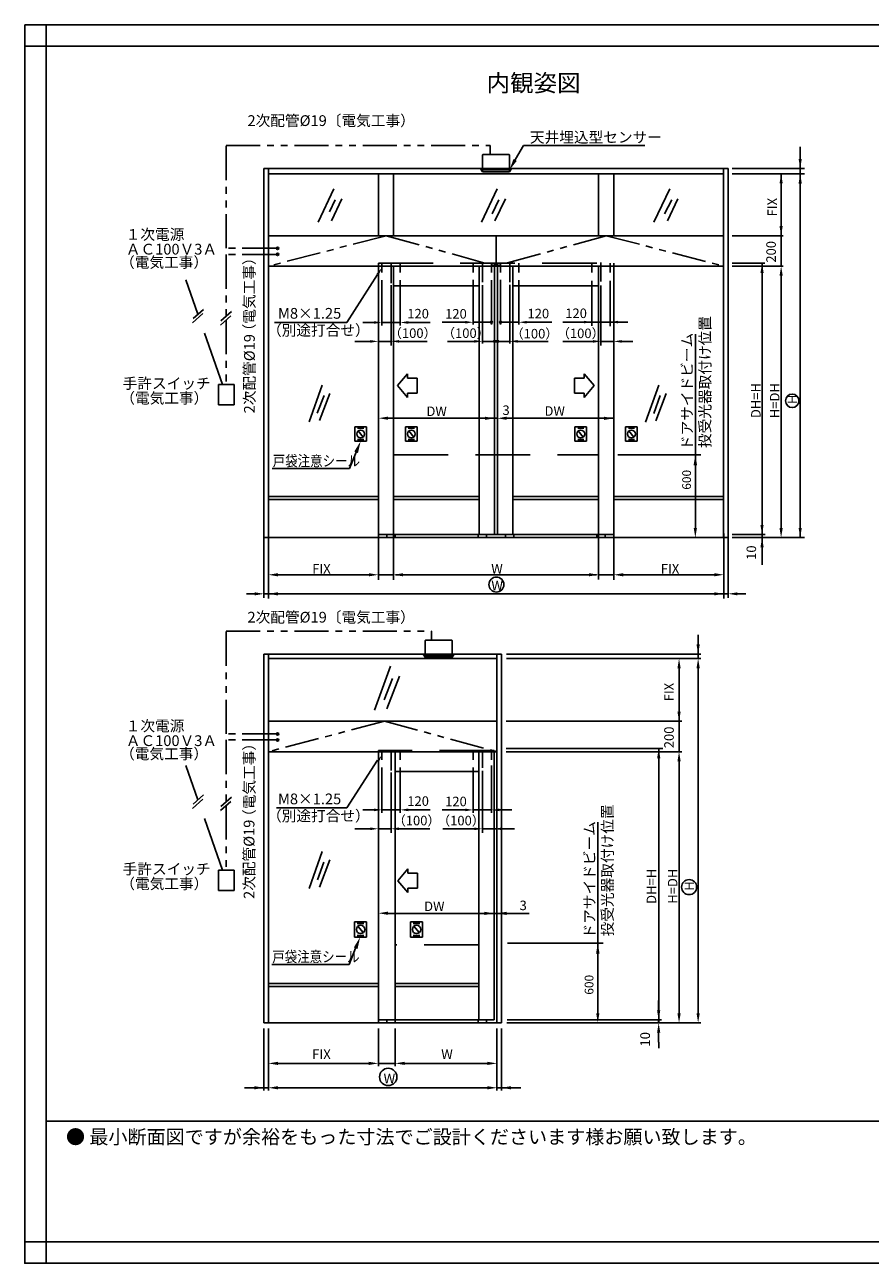
# Model space of a CAD drawing. Extents: x -28 to 776, y -2736 to -2160.
# Drawn here: x -28 to 366, y -2736 to -2160 of the extents above; entities that cross this region are included whole.
import ezdxf

# ---------------------------------------------------------------- set-up
doc = ezdxf.new("R2010")
doc.units = 0
for name, pattern in [('CENTERX2', [101.6, 63.5, -12.7, 12.7, -12.7]), ('DASHEDX2', [38.1, 25.4, -12.7]), ('PHANTOM2', [31.75, 15.875, -3.175, 3.175, -3.175, 3.175, -3.175])]:
    doc.linetypes.add(name, pattern=pattern)
doc.layers.get('DEFPOINTS').update_dxf_attribs({"linetype": 'CONTINUOUS'})
for name, color, linetype in [('HASEN', 3, 'DASHEDX2'), ('PT', 4, 'CONTINUOUS'), ('SAISEN', 1, 'CONTINUOUS'), ('SAKUZU1', 7, 'CONTINUOUS'), ('SAKUZU2', 1, 'CONTINUOUS'), ('SAKUZU3', 7, 'CONTINUOUS'), ('SUNPOUSEN', 6, 'CONTINUOUS'), ('TYUSINSEN', 5, 'CENTERX2'), ('図面枠', 7, 'CONTINUOUS'), ('説明文', 7, 'CONTINUOUS')]:
    doc.layers.add(name, color=color, linetype=linetype)
doc.styles.get("Standard").update_dxf_attribs({"font": 'txt.shx', "bigfont": 'KELF1-K.shx'})
doc.dimstyles.get("Standard").update_dxf_attribs({"dimtxt": 2.5, "dimasz": 2.5, "dimexe": 1.25, "dimexo": 0.625, "dimtad": 1, "dimcen": 2.5, "dimazin": 3, "dimtfac": 1, "dimtmove": 0, "dimatfit": 3})

# ---------------------------------------------------------------- blocks, each defined once
blk = doc.blocks.new('*D1600')
at = {"layer": 'DEFPOINTS', "color": 0}
for p in [(85.72, -2624.39), (136.87, -2624.39), (85.72, -2643.18)]:
    blk.add_point(p, dxfattribs=at)
at = {"layer": 'SUNPOUSEN', "color": 7}
for p, q in [((85.72, -2626.89), (85.72, -2644.43)), ((136.87, -2626.89), (136.87, -2644.43)), ((132.37, -2643.18), (90.22, -2643.18))]:
    blk.add_line(p, q, dxfattribs=at)
for points in [[(90.22, -2642.43), (90.22, -2643.93), (85.72, -2643.18)], [(132.37, -2643.93), (132.37, -2642.43), (136.87, -2643.18)]]:
    blk.add_solid(points, dxfattribs=at)
at = {"layer": 'SUNPOUSEN', "color": 7, "linetype": 'CONTINUOUS'}
blk.add_text('FIX', height=4.5, dxfattribs=at).set_placement((106.05, -2641.18))
blk = doc.blocks.new('*X1782')
at = {"layer": 'SUNPOUSEN', "color": 7}
for p, q in [((126.53, -2358.98), (123.45, -2366.55)), ((123.45, -2366.55), (87.51, -2366.55))]:
    blk.add_line(p, q, dxfattribs=at)
blk.add_solid([(125.66, -2358.63), (128.64, -2353.8), (127.39, -2359.33)], dxfattribs=at)
blk = doc.blocks.new('*D1601')
at = {"layer": 'DEFPOINTS', "color": 0}
for p in [(85.72, -2624.39), (192.02, -2624.39), (192.02, -2654.53)]:
    blk.add_point(p, dxfattribs=at)
at = {"layer": 'SUNPOUSEN', "color": 7}
for p, q in [((85.72, -2626.89), (85.72, -2655.78)), ((192.02, -2626.89), (192.02, -2655.78)), ((90.22, -2654.53), (187.52, -2654.53))]:
    blk.add_line(p, q, dxfattribs=at)
for points in [[(90.22, -2653.78), (90.22, -2655.28), (85.72, -2654.53)], [(187.52, -2655.28), (187.52, -2653.78), (192.02, -2654.53)]]:
    blk.add_solid(points, dxfattribs=at)
blk = doc.blocks.new('*D1602')
at = {"layer": 'DEFPOINTS', "color": 0}
for p in [(83.65, -2624.39), (85.72, -2624.39), (85.72, -2654.53)]:
    blk.add_point(p, dxfattribs=at)
at = {"layer": 'SUNPOUSEN', "color": 7}
for p, q in [((83.65, -2626.89), (83.65, -2655.78)), ((85.72, -2626.89), (85.72, -2655.78)), ((79.15, -2654.53), (74.65, -2654.53)), ((83.65, -2654.53), (76.96, -2654.53)), ((83.65, -2654.53), (85.72, -2654.53))]:
    blk.add_line(p, q, dxfattribs=at)
blk.add_solid([(79.15, -2655.28), (79.15, -2653.78), (83.65, -2654.53)], dxfattribs=at)
blk = doc.blocks.new('*U1783')
at = {"layer": 'SUNPOUSEN', "color": 7, "linetype": 'CONTINUOUS'}
for points in [[(90, -2264.65), (89.63, -2263.75), (90, -2263.59)], [(90, -2264.65), (90, -2263.59), (90.38, -2264.5)], [(90.38, -2264.5), (90, -2263.59), (90.38, -2263.75)], [(89.63, -2264.5), (89.47, -2264.12), (89.63, -2263.75)], [(89.63, -2267.33), (89.47, -2266.95), (89.63, -2266.58)], [(89.63, -2264.5), (89.63, -2263.75), (90, -2264.65)], [(90, -2267.49), (89.63, -2266.58), (90, -2266.42)], [(89.63, -2267.33), (89.63, -2266.58), (90, -2267.49)], [(90, -2267.49), (90, -2266.42), (90.38, -2267.33)], [(90.38, -2267.33), (90, -2266.42), (90.38, -2266.58)], [(90.38, -2264.5), (90.38, -2263.75), (90.54, -2264.12)], [(90.38, -2267.33), (90.38, -2266.58), (90.54, -2266.95)]]:
    blk.add_solid(points, dxfattribs=at)
blk = doc.blocks.new('*D1603')
at = {"layer": 'DEFPOINTS', "color": 0}
for p in [(241.75, -2454.93), (285.53, -2454.93), (194.71, -2624.39)]:
    blk.add_point(p, dxfattribs=at)
at = {"layer": 'SUNPOUSEN', "color": 7}
for p, q in [((244.25, -2454.93), (286.78, -2454.93)), ((285.53, -2619.89), (285.53, -2459.43)), ((197.21, -2624.39), (286.78, -2624.39))]:
    blk.add_line(p, q, dxfattribs=at)
for points in [[(286.28, -2459.43), (284.78, -2459.43), (285.53, -2454.93)], [(284.78, -2619.89), (286.28, -2619.89), (285.53, -2624.39)]]:
    blk.add_solid(points, dxfattribs=at)
blk = doc.blocks.new('*D1604')
at = {"layer": 'DEFPOINTS', "color": 0}
for p in [(192.02, -2624.39), (194.09, -2624.39), (194.09, -2654.53)]:
    blk.add_point(p, dxfattribs=at)
at = {"layer": 'SUNPOUSEN', "color": 7}
for p, q in [((192.02, -2626.89), (192.02, -2655.78)), ((194.09, -2626.89), (194.09, -2655.78)), ((192.02, -2654.53), (194.09, -2654.53)), ((194.09, -2654.53), (200.77, -2654.53)), ((198.59, -2654.53), (203.09, -2654.53))]:
    blk.add_line(p, q, dxfattribs=at)
blk.add_solid([(198.59, -2653.78), (198.59, -2655.28), (194.09, -2654.53)], dxfattribs=at)
blk = doc.blocks.new('*D1605')
at = {"layer": 'DEFPOINTS', "color": 0}
for p in [(144.67, -2624.39), (192.02, -2624.39), (144.67, -2643.18)]:
    blk.add_point(p, dxfattribs=at)
at = {"layer": 'SUNPOUSEN', "color": 7}
for p, q in [((144.67, -2626.89), (144.67, -2644.43)), ((192.02, -2626.89), (192.02, -2644.43)), ((187.52, -2643.18), (149.17, -2643.18))]:
    blk.add_line(p, q, dxfattribs=at)
for points in [[(149.17, -2642.43), (149.17, -2643.93), (144.67, -2643.18)], [(187.52, -2643.93), (187.52, -2642.43), (192.02, -2643.18)]]:
    blk.add_solid(points, dxfattribs=at)
at = {"layer": 'SUNPOUSEN', "color": 7, "linetype": 'CONTINUOUS'}
blk.add_text('W', height=4.5, dxfattribs=at).set_placement((166.09, -2641.18))
blk = doc.blocks.new('*U1784')
at = {"layer": 'SUNPOUSEN', "color": 7, "linetype": 'CONTINUOUS'}
for points in [[(190.56, -2307.69), (190.42, -2307.37), (190.56, -2307.04)], [(190.88, -2307.83), (190.56, -2307.04), (190.88, -2306.91)], [(190.56, -2307.69), (190.56, -2307.04), (190.88, -2307.83)], [(190.88, -2307.83), (190.88, -2306.91), (191.2, -2307.69)], [(191.2, -2307.69), (190.88, -2306.91), (191.2, -2307.04)], [(191.2, -2307.69), (191.2, -2307.04), (191.34, -2307.37)]]:
    blk.add_solid(points, dxfattribs=at)
blk = doc.blocks.new('*U1785')
at = {"layer": 'SUNPOUSEN', "color": 7, "linetype": 'CONTINUOUS'}
for points in [[(191.94, -2307.69), (191.81, -2307.37), (191.94, -2307.04)], [(192.27, -2307.83), (191.94, -2307.04), (192.27, -2306.91)], [(191.94, -2307.69), (191.94, -2307.04), (192.27, -2307.83)], [(192.27, -2307.83), (192.27, -2306.91), (192.59, -2307.69)], [(192.59, -2307.69), (192.27, -2306.91), (192.59, -2307.04)], [(192.59, -2307.69), (192.59, -2307.04), (192.73, -2307.37)]]:
    blk.add_solid(points, dxfattribs=at)
blk = doc.blocks.new('*U1786')
at = {"layer": 'SUNPOUSEN', "color": 7, "linetype": 'CONTINUOUS'}
for points in [[(189.14, -2298.82), (189.01, -2298.5), (189.14, -2298.17)], [(189.47, -2298.95), (189.14, -2298.17), (189.47, -2298.04)], [(189.14, -2298.82), (189.14, -2298.17), (189.47, -2298.95)], [(189.47, -2298.95), (189.47, -2298.04), (189.79, -2298.82)], [(189.79, -2298.82), (189.47, -2298.04), (189.79, -2298.17)], [(189.79, -2298.82), (189.79, -2298.17), (189.93, -2298.5)]]:
    blk.add_solid(points, dxfattribs=at)
blk = doc.blocks.new('*U1787')
at = {"layer": 'SUNPOUSEN', "color": 7, "linetype": 'CONTINUOUS'}
for points in [[(193.35, -2298.82), (193.22, -2298.5), (193.35, -2298.17)], [(193.68, -2298.95), (193.35, -2298.17), (193.68, -2298.04)], [(193.35, -2298.82), (193.35, -2298.17), (193.68, -2298.95)], [(193.68, -2298.95), (193.68, -2298.04), (194, -2298.82)], [(194, -2298.82), (193.68, -2298.04), (194, -2298.17)], [(194, -2298.82), (194, -2298.17), (194.14, -2298.5)]]:
    blk.add_solid(points, dxfattribs=at)
blk = doc.blocks.new('*D1606')
at = {"layer": 'DEFPOINTS', "color": 0}
for p in [(194.42, -2452.8), (285.53, -2452.8), (194.42, -2454.93)]:
    blk.add_point(p, dxfattribs=at)
at = {"layer": 'SUNPOUSEN', "color": 7}
for p, q in [((285.53, -2448.3), (285.53, -2443.8)), ((285.53, -2452.8), (285.53, -2446.17)), ((196.42, -2452.8), (286.78, -2452.8)), ((285.53, -2454.93), (285.53, -2452.8)), ((196.42, -2454.93), (286.78, -2454.93))]:
    blk.add_line(p, q, dxfattribs=at)
blk.add_solid([(284.78, -2448.3), (286.28, -2448.3), (285.53, -2452.8)], dxfattribs=at)
blk = doc.blocks.new('*D1607')
at = {"layer": 'DEFPOINTS', "color": 0}
for p in [(194.42, -2454.93), (194.47, -2484.07), (276.66, -2484.07)]:
    blk.add_point(p, dxfattribs=at)
at = {"layer": 'SUNPOUSEN', "color": 7}
for p, q in [((196.42, -2454.93), (277.91, -2454.93)), ((276.66, -2459.43), (276.66, -2479.57)), ((196.47, -2484.07), (277.91, -2484.07))]:
    blk.add_line(p, q, dxfattribs=at)
for points in [[(277.41, -2459.43), (275.91, -2459.43), (276.66, -2454.93)], [(275.91, -2479.57), (277.41, -2479.57), (276.66, -2484.07)]]:
    blk.add_solid(points, dxfattribs=at)
blk = doc.blocks.new('*D1608')
at = {"layer": 'DEFPOINTS', "color": 0}
for p in [(194.3, -2498.24), (194.59, -2624.39), (276.66, -2624.39)]:
    blk.add_point(p, dxfattribs=at)
at = {"layer": 'SUNPOUSEN', "color": 7}
for p, q in [((196.3, -2498.24), (277.91, -2498.24)), ((276.66, -2502.74), (276.66, -2619.89)), ((196.59, -2624.39), (277.91, -2624.39))]:
    blk.add_line(p, q, dxfattribs=at)
for points in [[(277.41, -2502.74), (275.91, -2502.74), (276.66, -2498.24)], [(275.91, -2619.89), (277.41, -2619.89), (276.66, -2624.39)]]:
    blk.add_solid(points, dxfattribs=at)
blk = doc.blocks.new('*D1609')
at = {"layer": 'DEFPOINTS', "color": 0}
for p in [(194.7, -2622.97), (196.2, -2624.39), (267.18, -2624.39)]:
    blk.add_point(p, dxfattribs=at)
at = {"layer": 'SUNPOUSEN', "color": 7}
for p, q in [((267.18, -2618.47), (267.18, -2613.97)), ((196.7, -2622.97), (268.43, -2622.97)), ((198.2, -2624.39), (268.43, -2624.39)), ((267.18, -2622.97), (267.18, -2624.39)), ((267.18, -2628.89), (267.18, -2633.39))]:
    blk.add_line(p, q, dxfattribs=at)
for points in [[(266.43, -2618.47), (267.93, -2618.47), (267.18, -2622.97)], [(267.93, -2628.89), (266.43, -2628.89), (267.18, -2624.39)]]:
    blk.add_solid(points, dxfattribs=at)
at = {"layer": 'SUNPOUSEN', "color": 7, "linetype": 'CONTINUOUS'}
blk.add_text('10', height=4.5, rotation=90, dxfattribs=at).set_placement((263.14, -2635.41))
blk = doc.blocks.new('*D1610')
at = {"layer": 'DEFPOINTS', "color": 0}
for p in [(190.63, -2561.05), (192.02, -2567.15), (192.02, -2573.42)]:
    blk.add_point(p, dxfattribs=at)
at = {"layer": 'SUNPOUSEN', "color": 7}
for p, q in [((190.63, -2563.05), (190.63, -2574.67)), ((186.13, -2573.42), (181.63, -2573.42)), ((190.63, -2573.42), (192.02, -2573.42)), ((192.02, -2569.15), (192.02, -2574.67)), ((192.02, -2573.42), (206.97, -2573.42)), ((196.52, -2573.42), (201.02, -2573.42))]:
    blk.add_line(p, q, dxfattribs=at)
for points in [[(186.13, -2574.17), (186.13, -2572.67), (190.63, -2573.42)], [(196.52, -2572.67), (196.52, -2574.17), (192.02, -2573.42)]]:
    blk.add_solid(points, dxfattribs=at)
at = {"layer": 'SUNPOUSEN', "color": 7, "linetype": 'CONTINUOUS'}
blk.add_text('3', height=4.43, dxfattribs=at).set_placement((202.52, -2571.92))
blk = doc.blocks.new('*X1788')
at = {"layer": 'SUNPOUSEN', "color": 7, "linetype": 'CONTINUOUS'}
for s, p in [('投受光器取付け位置', (291.22, -2356.98)), ('ドアサイドビーム', (282.89, -2357.95))]:
    blk.add_text(s, height=5, rotation=90, dxfattribs=at).set_placement(p)
blk = doc.blocks.new('*X1789')
at = {"layer": 'SUNPOUSEN', "color": 7}
for p, q in [((126.31, -2589.61), (123.24, -2597.18)), ((123.24, -2597.18), (87.3, -2597.18))]:
    blk.add_line(p, q, dxfattribs=at)
blk.add_solid([(125.45, -2589.26), (128.42, -2584.42), (127.18, -2589.96)], dxfattribs=at)
blk = doc.blocks.new('*U1790')
at = {"layer": 'SUNPOUSEN', "color": 7, "linetype": 'CONTINUOUS'}
for points in [[(89.57, -2493.1), (89.47, -2492.78), (89.57, -2492.56)], [(89.64, -2493.15), (89.57, -2492.56), (89.64, -2492.41)], [(89.57, -2493.1), (89.57, -2492.56), (89.64, -2493.15)], [(89.83, -2493.3), (89.64, -2492.41), (89.83, -2492.33)], [(89.64, -2493.15), (89.64, -2492.41), (89.83, -2493.3)], [(90.01, -2493.3), (89.83, -2492.33), (90.01, -2492.26)], [(89.83, -2493.3), (89.83, -2492.33), (90.01, -2493.3)], [(90.01, -2493.3), (90.01, -2492.26), (90.16, -2493.3)], [(90.16, -2493.3), (90.01, -2492.26), (90.16, -2492.33)], [(90.16, -2493.3), (90.16, -2492.33), (90.38, -2493.14)], [(90.38, -2493.14), (90.16, -2492.33), (90.38, -2492.42)], [(90.38, -2493.14), (90.38, -2492.42), (90.43, -2493.11)], [(90.43, -2493.11), (90.38, -2492.42), (90.43, -2492.54)], [(90.43, -2493.11), (90.43, -2492.54), (90.54, -2492.79)]]:
    blk.add_solid(points, dxfattribs=at)
blk = doc.blocks.new('*X1793')
at = {"layer": 'SUNPOUSEN', "color": 7, "linetype": 'CONTINUOUS'}
for s, p in [('投受光器取付け位置', (245.87, -2584.13)), ('ドアサイドビーム', (237.54, -2585.1))]:
    blk.add_text(s, height=5, rotation=90, dxfattribs=at).set_placement(p)
blk = doc.blocks.new('*U1797')
at = {"layer": 'SUNPOUSEN', "color": 7, "linetype": 'CONTINUOUS'}
for points in [[(89.63, -2490.34), (89.47, -2489.96), (89.63, -2489.59)], [(90, -2490.5), (89.63, -2489.59), (90, -2489.43)], [(89.63, -2490.34), (89.63, -2489.59), (90, -2490.5)], [(90, -2490.5), (90, -2489.43), (90.38, -2490.34)], [(90.38, -2490.34), (90, -2489.43), (90.38, -2489.59)], [(90.38, -2490.34), (90.38, -2489.59), (90.54, -2489.96)]]:
    blk.add_solid(points, dxfattribs=at)

msp = doc.modelspace()

# ---------------------------------------------------------------- linework, layer by layer
at = {"layer": 'HASEN', "color": 7}
for p, q in [((185.305, -2228.542), (185.305, -2220.808)), ((185.601, -2220.512), (197.546, -2220.512)), ((197.842, -2228.542), (197.842, -2220.808)), ((136.872, -2270.986), (246.275, -2270.986)), ((52.941, -2294.802), (47.311, -2278.768)), ((64.408, -2327.464), (53.408, -2296.133)), ((62.582, -2327.464), (62.582, -2336.87)), ((62.582, -2327.464), (69.827, -2327.464)), ((69.827, -2327.464), (69.827, -2336.87)), ((62.582, -2336.87), (69.827, -2336.87)), ((143.96, -2360.082), (239.187, -2360.082)), ((158.614, -2454.372), (158.614, -2446.638)), ((158.909, -2446.342), (170.855, -2446.342)), ((171.151, -2454.372), (171.151, -2446.638)), ((190.63, -2497.675), (136.872, -2497.675)), ((52.941, -2520.641), (47.311, -2504.607)), ((64.408, -2553.303), (53.408, -2521.972)), ((62.582, -2553.303), (62.582, -2562.708)), ((62.582, -2553.303), (69.827, -2553.303)), ((69.827, -2553.303), (69.827, -2562.708)), ((62.582, -2562.708), (69.827, -2562.708)), ((183.543, -2588.089), (144.667, -2588.089))]:
    msp.add_line(p, q, dxfattribs=at)
at = {"layer": 'HASEN', "color": 7, "linetype": 'DASHEDX2'}
for p, q in [((138.529, -2270.986), (138.529, -2275.289)), ((147.043, -2270.986), (147.043, -2275.289)), ((180.959, -2270.986), (180.959, -2275.289)), ((189.473, -2270.986), (189.473, -2275.289)), ((193.674, -2270.986), (193.674, -2275.289)), ((202.188, -2270.986), (202.188, -2275.289)), ((236.104, -2270.986), (236.104, -2275.289)), ((244.618, -2270.986), (244.618, -2275.289)), ((138.529, -2497.675), (138.529, -2501.977)), ((147.043, -2497.675), (147.043, -2501.977)), ((180.959, -2497.675), (180.959, -2501.977)), ((189.473, -2497.675), (189.473, -2501.977))]:
    msp.add_line(p, q, dxfattribs=at)
at = {"layer": 'HASEN', "color": 7}
for centre, start, end in [((185.601, -2220.808), 90, 180), ((197.546, -2220.808), 0, 90), ((158.909, -2446.638), 90, 180), ((170.855, -2446.638), 0, 90)]:
    msp.add_arc(centre, 0.296, start, end, dxfattribs=at)
at = {"layer": 'PT'}
for p, q in [((776.483, -2160.133), (-27.517, -2160.133)), ((-27.517, -2160.133), (-27.517, -2736.133)), ((-27.517, -2736.133), (776.483, -2736.133))]:
    msp.add_line(p, q, dxfattribs=at)
at = {"layer": 'PT', "linetype": 'CONTINUOUS'}
for points in [[(-27.517, -2160.133), (-17.517, -2160.133), (-17.517, -2170.133), (-27.517, -2170.133)], [(-17.517, -2726.133), (-27.517, -2726.133), (-27.517, -2736.133), (-17.517, -2736.133)]]:
    msp.add_lwpolyline(points, close=True, dxfattribs=at)
at = {"layer": 'SAISEN', "color": 7}
for p, q in [((142.45, -2398.662), (142.45, -2398.662)), ((184.882, -2398.662), (184.882, -2398.662)), ((240.025, -2398.662), (240.025, -2398.662)), ((142.45, -2624.394), (142.45, -2624.394))]:
    msp.add_line(p, q, dxfattribs=at)
at = {"layer": 'SAKUZU1', "color": 7}
for p, q in [((85.72, -2258.228), (85.72, -2226.971)), ((185.305, -2228.465), (184.359, -2226.971)), ((185.305, -2228.465), (197.842, -2228.465)), ((185.343, -2227.62), (197.84, -2227.62)), ((197.842, -2228.465), (198.788, -2226.971)), ((297.371, -2258.228), (297.371, -2226.971)), ((86.13, -2229.451), (297.428, -2229.451)), ((136.872, -2258.228), (136.872, -2229.451)), ((143.96, -2258.228), (143.96, -2229.451)), ((239.187, -2258.228), (239.187, -2229.451)), ((246.275, -2258.228), (246.275, -2229.451)), ((85.72, -2258.228), (297.371, -2258.228)), ((85.72, -2258.228), (297.371, -2258.228)), ((85.72, -2398.662), (85.72, -2258.228)), ((191.574, -2272.403), (191.574, -2258.228)), ((297.371, -2398.662), (297.371, -2258.228)), ((297.428, -2272.403), (85.72, -2272.403)), ((136.872, -2398.662), (136.872, -2270.986)), ((143.96, -2398.662), (143.96, -2272.403)), ((183.793, -2272.403), (183.793, -2397.245)), ((190.88, -2270.986), (190.88, -2397.245)), ((192.267, -2270.986), (192.267, -2397.245)), ((199.355, -2272.403), (199.355, -2397.245)), ((239.187, -2398.662), (239.187, -2272.403)), ((246.275, -2398.662), (246.275, -2270.986)), ((143.96, -2281.617), (183.793, -2281.617)), ((199.355, -2281.617), (239.187, -2281.617)), ((85.72, -2379.526), (136.872, -2379.526)), ((85.72, -2380.944), (136.872, -2380.944)), ((143.96, -2379.526), (183.793, -2379.526)), ((143.96, -2380.944), (183.793, -2380.944)), ((199.355, -2379.526), (239.187, -2379.526)), ((199.355, -2380.944), (239.187, -2380.944)), ((246.275, -2379.526), (297.371, -2379.526)), ((246.275, -2380.944), (297.371, -2380.944)), ((136.872, -2397.245), (191.13, -2397.245)), ((140.836, -2398.662), (140.836, -2397.245)), ((144.733, -2398.662), (144.733, -2397.245)), ((183.268, -2398.662), (183.268, -2397.245)), ((187.165, -2398.662), (187.165, -2397.245)), ((191.13, -2397.245), (192.017, -2397.245)), ((192.017, -2397.245), (246.275, -2397.245)), ((195.981, -2398.662), (195.981, -2397.245)), ((199.878, -2398.662), (199.878, -2397.245)), ((238.411, -2398.662), (238.411, -2397.245)), ((242.308, -2398.662), (242.308, -2397.245)), ((85.72, -2452.801), (85.72, -2624.394)), ((158.614, -2454.295), (157.667, -2452.801)), ((158.651, -2453.45), (171.149, -2453.45)), ((171.151, -2454.295), (172.097, -2452.801)), ((192.02, -2452.801), (192.02, -2624.394)), ((85.72, -2454.929), (192.024, -2454.929)), ((158.614, -2454.295), (171.151, -2454.295)), ((85.72, -2484.067), (192.02, -2484.067)), ((85.72, -2498.242), (192.02, -2498.242)), ((136.872, -2497.675), (136.872, -2624.394)), ((144.667, -2624.394), (144.667, -2497.675)), ((183.543, -2497.675), (183.543, -2622.974)), ((190.63, -2497.675), (190.63, -2622.974)), ((144.667, -2507.456), (183.543, -2507.456)), ((85.72, -2605.966), (136.872, -2605.966)), ((85.72, -2607.383), (136.872, -2607.383)), ((144.667, -2605.966), (183.543, -2605.966)), ((144.667, -2607.383), (183.543, -2607.383)), ((136.872, -2622.974), (190.63, -2622.974)), ((140.836, -2624.394), (140.836, -2622.976)), ((144.733, -2624.394), (144.733, -2622.976)), ((183.266, -2624.409), (183.266, -2622.992)), ((187.163, -2624.409), (187.163, -2622.992))]:
    msp.add_line(p, q, dxfattribs=at)
at = {"layer": 'SAKUZU2', "color": 7}
for p, q in [((116.207, -2236.447), (108.833, -2252.003)), ((192.12, -2236.447), (184.746, -2252.003)), ((272.342, -2236.447), (264.969, -2252.003)), ((116.84, -2241.48), (114.13, -2247.197)), ((119.912, -2241.111), (115.09, -2251.284)), ((192.818, -2241.593), (189.784, -2247.995)), ((195.898, -2241.111), (191.076, -2251.284)), ((273.35, -2241.513), (269.965, -2248.109)), ((276.158, -2241.111), (271.336, -2251.284)), ((110.814, -2327.7), (104.662, -2344.851)), ((111.661, -2332.565), (108.434, -2340.841)), ((114.279, -2331.591), (109.439, -2344.251)), ((267.229, -2327.764), (261.077, -2344.916)), ((267.88, -2332.63), (264.912, -2340.905)), ((270.694, -2331.656), (265.854, -2344.316)), ((142.471, -2458.394), (135.097, -2478.95)), ((143.486, -2464.225), (139.618, -2474.144)), ((146.624, -2463.058), (140.823, -2478.231)), ((110.814, -2544.675), (104.662, -2561.827)), ((111.534, -2549.54), (108.565, -2557.816)), ((114.279, -2548.567), (109.439, -2561.227))]:
    msp.add_line(p, q, dxfattribs=at)
at = {"layer": 'SAKUZU2', "color": 7, "linetype": 'PHANTOM2'}
for p, q in [((140.546, -2258.228), (85.72, -2272.403)), ((140.546, -2258.228), (191.574, -2272.403)), ((242.841, -2258.228), (191.574, -2272.403)), ((242.841, -2258.228), (297.428, -2272.403)), ((139.768, -2484.067), (85.72, -2498.242)), ((139.768, -2484.067), (192.02, -2498.242))]:
    msp.add_line(p, q, dxfattribs=at)
at = {"layer": 'SAKUZU3', "color": 7}
for p, q in [((83.65, -2226.971), (299.497, -2226.971)), ((83.65, -2398.662), (83.65, -2226.971)), ((299.497, -2398.662), (299.497, -2226.971)), ((83.65, -2398.662), (299.497, -2398.662)), ((83.65, -2452.801), (194.09, -2452.801)), ((83.65, -2452.801), (83.65, -2624.394)), ((194.09, -2452.801), (194.09, -2624.394)), ((83.65, -2624.394), (194.09, -2624.394))]:
    msp.add_line(p, q, dxfattribs=at)
at = {"layer": 'SUNPOUSEN', "color": 7, "linetype": 'PHANTOM2'}
for p, q in [((66.118, -2216.34), (188.894, -2216.34)), ((66.118, -2264.102), (66.118, -2216.34)), ((89.473, -2264.102), (66.118, -2264.102)), ((89.473, -2266.94), (66.118, -2266.94)), ((66.118, -2267.045), (66.118, -2295.668)), ((66.118, -2297.41), (66.118, -2327.464)), ((66.118, -2442.17), (161.579, -2442.17)), ((66.118, -2489.963), (66.118, -2442.17)), ((89.473, -2489.963), (66.118, -2489.963)), ((66.118, -2492.779), (66.118, -2521.507)), ((89.473, -2492.779), (66.118, -2492.779)), ((66.118, -2523.249), (66.118, -2553.303))]:
    msp.add_line(p, q, dxfattribs=at)
at = {"layer": 'SUNPOUSEN', "color": 7}
for p, q in [((188.894, -2216.34), (188.894, -2220.512)), ((199.575, -2224.525), (204.301, -2216.34)), ((204.301, -2216.34), (260.721, -2216.34)), ((332.978, -2229.451), (332.978, -2216.954)), ((301.379, -2226.971), (334.933, -2226.971)), ((301.379, -2229.451), (334.933, -2229.451)), ((324.108, -2229.451), (324.108, -2249.535)), ((332.978, -2229.451), (332.978, -2398.662)), ((324.108, -2247.32), (324.108, -2272.403)), ((301.379, -2258.228), (325.067, -2258.228)), ((301.379, -2270.986), (316.613, -2270.986)), ((301.379, -2272.403), (325.067, -2272.403)), ((315.237, -2411.266), (315.237, -2271.092)), ((136.53, -2276.246), (122.19, -2298.537)), ((138.534, -2278.901), (138.534, -2299.953)), ((147.039, -2278.901), (147.039, -2300.004)), ((180.964, -2278.803), (180.964, -2299.461)), ((189.469, -2278.851), (189.469, -2299.461)), ((193.678, -2278.809), (193.678, -2299.461)), ((202.183, -2278.962), (202.183, -2299.461)), ((236.109, -2279.302), (236.109, -2300.209)), ((244.614, -2279.151), (244.614, -2300.356)), ((324.108, -2276.838), (324.108, -2394.227)), ((324.108, -2276.838), (324.108, -2295.466)), ((142.786, -2281.276), (142.786, -2309.232)), ((185.216, -2281.215), (185.216, -2308.432)), ((197.931, -2281.059), (197.931, -2308.432)), ((240.361, -2281.462), (240.361, -2309.232)), ((55.267, -2294.493), (50.423, -2298.765)), ((55.552, -2292.5), (50.708, -2296.772)), ((68.255, -2295.526), (63.411, -2299.797)), ((68.54, -2293.532), (63.696, -2297.804)), ((122.19, -2298.537), (88.584, -2298.537)), ((135.542, -2298.589), (129.679, -2298.589)), ((138.534, -2298.589), (147.039, -2298.589)), ((150.03, -2298.589), (160.996, -2298.589)), ((177.972, -2298.497), (166.55, -2298.497)), ((188.765, -2298.497), (180.964, -2298.497)), ((189.469, -2298.497), (186.99, -2298.497)), ((193.22, -2298.497), (202.183, -2298.497)), ((205.175, -2298.497), (217.578, -2298.497)), ((252.772, -2298.413), (222.693, -2298.413)), ((133.176, -2307.384), (125.897, -2307.384)), ((142.786, -2307.384), (136.872, -2307.384)), ((146.482, -2307.384), (157.45, -2307.384)), ((151.966, -2307.384), (159.542, -2307.402)), ((181.52, -2307.384), (169.045, -2307.402)), ((175.631, -2307.384), (175.631, -2307.384)), ((192.017, -2307.369), (185.216, -2307.369)), ((192.017, -2307.369), (197.931, -2307.369)), ((201.627, -2307.369), (215.804, -2307.369)), ((223.73, -2307.384), (222.65, -2307.384)), ((236.665, -2307.384), (223.73, -2307.384)), ((240.361, -2307.384), (246.275, -2307.384)), ((249.971, -2307.384), (255.124, -2307.384)), ((284.236, -2366.554), (284.236, -2304.012)), ((145.786, -2327.981), (150.449, -2322.461)), ((150.449, -2324.483), (154.902, -2324.483)), ((154.902, -2324.483), (154.902, -2331.437)), ((228.026, -2331.437), (228.026, -2324.483)), ((232.478, -2324.483), (228.026, -2324.483)), ((237.141, -2327.939), (232.478, -2322.419)), ((145.786, -2327.981), (150.449, -2333.502)), ((150.449, -2331.437), (154.902, -2331.437)), ((232.478, -2331.437), (228.026, -2331.437)), ((237.141, -2327.939), (232.478, -2333.46)), ((140.955, -2343.168), (192.267, -2343.171)), ((196.099, -2343.169), (246.275, -2343.169)), ((125.945, -2347.106), (131.328, -2347.106)), ((125.945, -2347.106), (125.945, -2353.796)), ((127.215, -2347.817), (130.058, -2347.817)), ((129.783, -2351.876), (127.49, -2349.026)), ((131.328, -2347.106), (131.328, -2353.796)), ((149.505, -2347.106), (154.887, -2347.106)), ((149.505, -2347.106), (149.505, -2353.796)), ((150.775, -2347.817), (153.617, -2347.817)), ((153.342, -2351.876), (151.05, -2349.026)), ((154.887, -2347.106), (154.887, -2353.796)), ((228.26, -2347.106), (228.26, -2353.796)), ((228.26, -2347.106), (233.642, -2347.106)), ((229.53, -2347.817), (232.373, -2347.817)), ((232.098, -2351.876), (229.805, -2349.026)), ((233.642, -2347.106), (233.642, -2353.796)), ((251.819, -2347.106), (251.819, -2353.796)), ((251.819, -2347.106), (257.202, -2347.106)), ((253.089, -2347.817), (255.932, -2347.817)), ((255.657, -2351.876), (253.364, -2349.026)), ((257.202, -2347.106), (257.202, -2353.796)), ((125.945, -2353.796), (131.328, -2353.796)), ((127.215, -2353.084), (130.058, -2353.084)), ((149.505, -2353.796), (154.887, -2353.796)), ((150.775, -2353.084), (153.617, -2353.084)), ((228.26, -2353.796), (233.642, -2353.796)), ((229.53, -2353.084), (232.373, -2353.084)), ((251.819, -2353.796), (257.202, -2353.796)), ((253.089, -2353.084), (255.932, -2353.084)), ((248.242, -2360.082), (286.781, -2360.082)), ((284.236, -2364.96), (284.236, -2394.227)), ((315.237, -2393.636), (315.237, -2389.2)), ((83.65, -2396.677), (83.65, -2426.692)), ((85.72, -2396.677), (85.72, -2427.017)), ((136.872, -2396.677), (136.872, -2418.327)), ((143.96, -2396.677), (143.96, -2418.327)), ((239.187, -2396.677), (239.187, -2418.149)), ((246.275, -2396.677), (246.275, -2418.327)), ((297.428, -2396.677), (297.428, -2426.692)), ((297.428, -2398.215), (297.428, -2427.017)), ((297.428, -2398.215), (297.428, -2420.082)), ((299.497, -2396.677), (299.497, -2426.692)), ((301.379, -2397.245), (316.741, -2397.245)), ((301.379, -2398.662), (334.933, -2398.662)), ((311.689, -2398.662), (313.02, -2398.662)), ((315.605, -2398.662), (334.933, -2398.662)), ((90.155, -2415.929), (132.437, -2415.929)), ((136.872, -2415.929), (143.96, -2415.929)), ((144.856, -2415.929), (238.291, -2415.929)), ((239.187, -2415.929), (246.275, -2415.929)), ((250.71, -2415.929), (292.992, -2415.929)), ((79.392, -2424.799), (75.489, -2424.799)), ((85.72, -2424.799), (83.65, -2424.799)), ((85.72, -2424.799), (297.428, -2424.799)), ((293.17, -2424.799), (288.912, -2424.799)), ((297.428, -2424.799), (299.497, -2424.799)), ((303.755, -2424.799), (307.658, -2424.799)), ((161.579, -2442.17), (161.579, -2446.342)), ((276.658, -2473.159), (276.658, -2498.242)), ((196.286, -2484.067), (277.618, -2484.067)), ((196.286, -2496.717), (269.178, -2496.721)), ((196.286, -2498.242), (277.618, -2498.242)), ((267.183, -2496.721), (267.183, -2624.394)), ((136.53, -2502.085), (122.19, -2524.376)), ((138.534, -2505.59), (138.534, -2526.642)), ((147.039, -2505.59), (147.039, -2526.693)), ((180.959, -2505.59), (180.959, -2526.693)), ((189.468, -2504.69), (189.468, -2526.642)), ((142.786, -2507.964), (142.786, -2535.921)), ((185.216, -2507.054), (185.216, -2535.921)), ((55.267, -2520.332), (50.423, -2524.604)), ((55.552, -2518.339), (50.708, -2522.61)), ((68.255, -2521.364), (63.411, -2525.636)), ((68.54, -2519.371), (63.696, -2523.643)), ((122.19, -2524.376), (89.541, -2524.376)), ((135.542, -2525.278), (129.679, -2525.278)), ((138.534, -2525.278), (147.039, -2525.278)), ((150.03, -2525.278), (160.996, -2525.278)), ((177.971, -2525.301), (166.549, -2525.301)), ((189.468, -2525.301), (180.963, -2525.301)), ((198.961, -2525.316), (193.072, -2525.316)), ((133.176, -2534.073), (125.897, -2534.073)), ((142.786, -2534.073), (136.872, -2534.073)), ((146.482, -2534.073), (160.857, -2534.073)), ((175.63, -2534.088), (166.899, -2534.088)), ((181.52, -2534.088), (169.74, -2534.088)), ((192.016, -2534.088), (185.216, -2534.088)), ((200.216, -2534.088), (194.326, -2534.088)), ((238.885, -2593.703), (238.885, -2531.065)), ((145.885, -2558.216), (150.548, -2552.695)), ((150.548, -2554.718), (155, -2554.718)), ((155, -2554.718), (155, -2561.672)), ((145.885, -2558.216), (150.548, -2563.736)), ((150.548, -2561.672), (155, -2561.672)), ((139.878, -2573.403), (191.13, -2573.419)), ((125.731, -2577.341), (131.426, -2577.341)), ((125.731, -2577.341), (125.731, -2584.419)), ((127.075, -2578.093), (130.083, -2578.093)), ((129.792, -2582.387), (127.366, -2579.372)), ((131.426, -2577.341), (131.426, -2584.419)), ((151.756, -2577.341), (157.451, -2577.341)), ((151.756, -2577.341), (151.756, -2584.419)), ((153.1, -2578.093), (156.107, -2578.093)), ((155.817, -2582.387), (153.391, -2579.372)), ((157.451, -2577.341), (157.451, -2584.419)), ((125.731, -2584.419), (131.426, -2584.419)), ((127.075, -2583.667), (130.083, -2583.667)), ((151.756, -2584.419), (157.451, -2584.419)), ((153.1, -2583.667), (156.107, -2583.667)), ((196.858, -2587.231), (241.324, -2587.231)), ((238.885, -2592.109), (238.885, -2621.376)), ((267.183, -2633.394), (267.183, -2636.148)), ((136.872, -2643.181), (144.667, -2643.181)), ((84.825, -2654.527), (74.586, -2654.527))]:
    msp.add_line(p, q, dxfattribs=at)
for points in [[(150.449, -2322.461), (150.449, -2324.483)], [(232.478, -2322.419), (232.478, -2324.483)], [(150.449, -2333.502), (150.449, -2331.437)], [(232.478, -2333.46), (232.478, -2331.437)], [(150.548, -2552.695), (150.548, -2554.718)], [(150.548, -2563.736), (150.548, -2561.672)]]:
    msp.add_lwpolyline(points, dxfattribs=at)
for centre, radius in [((90.005, -2264.122), 0.532), ((90.005, -2266.954), 0.532), ((189.469, -2298.497), 0.458), ((193.678, -2298.497), 0.458), ((190.88, -2307.369), 0.458), ((192.267, -2307.369), 0.458), ((329.266, -2335.034), 3.127), ((128.637, -2350.451), 1.829), ((152.196, -2350.451), 1.829), ((230.951, -2350.451), 1.829), ((254.511, -2350.451), 1.829), ((191.734, -2420.478), 3.474), ((90.005, -2489.963), 0.532), ((90.005, -2492.793), 0.532), ((90.005, -2492.793), 0.532), ((281.335, -2561.205), 3.5), ((128.579, -2580.88), 1.935), ((154.604, -2580.88), 1.935), ((141.431, -2649.504), 4.031)]:
    msp.add_circle(centre, radius, dxfattribs=at)
for points in [[(201.23, -2223.43), (197.84, -2227.62), (199.688, -2222.558)], [(332.239, -2222.536), (333.717, -2222.536), (332.978, -2226.971)], [(323.368, -2233.887), (324.847, -2233.887), (324.108, -2229.451)], [(332.227, -2233.958), (333.727, -2233.958), (332.977, -2229.458)], [(323.368, -2253.793), (324.847, -2253.793), (324.108, -2258.228)], [(136.012, -2275.912), (138.529, -2273.137), (137.048, -2276.579)], [(314.498, -2275.527), (315.976, -2275.527), (315.237, -2271.092)], [(323.368, -2276.838), (324.847, -2276.838), (324.108, -2272.403)], [(323.368, -2276.838), (324.847, -2276.838), (324.108, -2272.403)], [(134.838, -2297.973), (134.838, -2299.205), (138.534, -2298.589)], [(150.735, -2297.973), (150.735, -2299.205), (147.039, -2298.589)], [(177.268, -2297.881), (177.268, -2299.113), (180.964, -2298.497)], [(205.879, -2297.881), (205.879, -2299.113), (202.183, -2298.497)], [(232.412, -2297.797), (232.412, -2299.029), (236.109, -2298.413)], [(248.31, -2297.797), (248.31, -2299.029), (244.614, -2298.413)], [(133.176, -2306.768), (133.176, -2308), (136.872, -2307.384)], [(146.482, -2306.768), (146.482, -2308), (142.786, -2307.384)], [(181.52, -2306.753), (181.52, -2307.985), (185.216, -2307.369)], [(201.627, -2306.753), (201.627, -2307.985), (197.931, -2307.369)], [(236.665, -2306.768), (236.665, -2308), (240.361, -2307.384)], [(249.971, -2306.768), (249.971, -2308), (246.275, -2307.384)], [(141.308, -2342.37), (141.308, -2343.849), (136.872, -2343.11)], [(186.445, -2342.429), (186.445, -2343.908), (190.88, -2343.168)], [(196.452, -2342.39), (196.452, -2343.868), (192.267, -2343.171)], [(241.839, -2342.429), (241.839, -2343.908), (246.275, -2343.169)], [(283.423, -2364.96), (285.049, -2364.96), (284.236, -2360.082)], [(283.496, -2394.227), (284.975, -2394.227), (284.236, -2398.662)], [(314.498, -2392.81), (315.976, -2392.81), (315.237, -2397.245)], [(323.368, -2394.227), (324.847, -2394.227), (324.108, -2398.662)], [(332.239, -2394.227), (333.717, -2394.227), (332.978, -2398.662)], [(314.498, -2403.098), (315.976, -2403.098), (315.237, -2398.662)], [(90.155, -2415.19), (90.155, -2416.668), (85.72, -2415.929)], [(132.437, -2415.19), (132.437, -2416.668), (136.872, -2415.929)], [(148.395, -2415.19), (148.395, -2416.668), (143.96, -2415.929)], [(234.752, -2415.19), (234.752, -2416.668), (239.187, -2415.929)], [(250.71, -2415.19), (250.71, -2416.668), (246.275, -2415.929)], [(292.992, -2415.19), (292.992, -2416.668), (297.428, -2415.929)], [(79.392, -2424.09), (79.392, -2425.509), (83.65, -2424.799)], [(90.155, -2424.06), (90.155, -2425.539), (85.72, -2424.799)], [(292.992, -2424.06), (292.992, -2425.539), (297.428, -2424.799)], [(303.755, -2424.09), (303.755, -2425.509), (299.497, -2424.799)], [(275.919, -2479.632), (277.397, -2479.632), (276.658, -2484.067)], [(136.007, -2502.601), (138.525, -2499.826), (137.043, -2503.268)], [(266.456, -2501.262), (267.935, -2501.262), (267.196, -2496.827)], [(134.838, -2524.662), (134.838, -2525.894), (138.534, -2525.278)], [(150.735, -2524.662), (150.735, -2525.894), (147.039, -2525.278)], [(177.267, -2524.685), (177.267, -2525.917), (180.963, -2525.301)], [(193.164, -2525.917), (193.164, -2524.685), (189.468, -2525.301)], [(133.176, -2533.457), (133.176, -2534.689), (136.872, -2534.073)], [(146.482, -2533.457), (146.482, -2534.689), (142.786, -2534.073)], [(181.52, -2533.472), (181.52, -2534.704), (185.216, -2534.088)], [(194.326, -2534.704), (194.326, -2533.472), (190.63, -2534.088)], [(141.308, -2572.605), (141.308, -2574.083), (136.872, -2573.344)], [(238.072, -2592.109), (239.698, -2592.109), (238.885, -2587.231)], [(238.146, -2619.959), (239.624, -2619.959), (238.885, -2624.394)]]:
    msp.add_solid(points, dxfattribs=at)
at = {"layer": 'TYUSINSEN', "color": 7}
for p, q in [((142.786, -2271.484), (142.786, -2280.287)), ((185.216, -2271.164), (185.216, -2279.888)), ((197.931, -2271.234), (197.931, -2279.872)), ((240.361, -2270.773), (240.361, -2279.58)), ((142.786, -2498.173), (142.786, -2506.976)), ((185.216, -2497.675), (185.216, -2505.727))]:
    msp.add_line(p, q, dxfattribs=at)
at = {"layer": '図面枠'}
msp.add_line((-17.517, -2670.133), (742.483, -2670.133), dxfattribs=at)
msp.add_lwpolyline([(-17.517, -2726.133), (742.483, -2726.133), (742.483, -2170.133), (-17.517, -2170.133)], close=True, dxfattribs=at)

# ---------------------------------------------------------------- block references
at = {"layer": 'SUNPOUSEN', "color": 7}
for name in ['*U1783', '*U1786', '*U1787', '*X1788', '*U1784', '*U1785', '*X1782', '*U1797', '*U1790', '*X1793', '*X1789']:
    msp.add_blockref(name, (0, 0), dxfattribs=at)

# ---------------------------------------------------------------- texts
at = {"layer": 'SAKUZU1', "color": 7, "linetype": 'CONTINUOUS'}
msp.add_text('内観姿図', height=8, dxfattribs=at).set_placement((187.184, -2191.203))
at = {"layer": 'SUNPOUSEN', "color": 7}
for s, p in [('2次配管%%C19〔電気工事）', (76.015, -2207.213)), ('１次電源', (19.393, -2260.14)), ('ＡＣ100Ｖ3Ａ', (19.458, -2266.998)), ('（電気工事）', (16.778, -2273.096)), ('M8×1.25', (90.208, -2296.843)), ('（別途打合せ）', (85.108, -2304.715)), ('手許スイッチ', (17.987, -2329.425)), ('（電気工事）', (16.883, -2336.26)), ('2次配管%%C19〔電気工事）', (76.015, -2438.174)), ('１次電源', (19.393, -2488.736)), ('ＡＣ100Ｖ3Ａ', (19.458, -2495.594)), ('（電気工事）', (16.778, -2501.692)), ('M8×1.25', (90.208, -2522.682)), ('（別途打合せ）', (85.108, -2530.554)), ('手許スイッチ', (17.987, -2555.264)), ('（電気工事）', (16.883, -2562.099))]:
    msp.add_text(s, height=5, dxfattribs=at).set_placement(p)
at = {"layer": 'SUNPOUSEN', "color": 7, "linetype": 'CONTINUOUS'}
for s, height, p in [('天井埋込型センサー', 5, (207.32, -2214.942)), ('120', 4.4297, (150.314, -2296.72)), ('120', 4.4297, (167.922, -2296.777)), ('120', 4.4297, (206.212, -2296.654)), ('120', 4.4297, (223.761, -2296.531)), ('（100）', 4.4297, (141.776, -2305.775)), ('（100）', 4.4297, (166.47, -2305.775)), ('（100）', 4.4297, (198.383, -2306.022)), ('（100）', 4.4297, (219.877, -2305.866)), ('DW', 4.4297, (159.218, -2342.105)), ('3', 4.43, (194.553, -2341.601)), ('DW', 4.4297, (214.114, -2342.004)), ('FIX', 4.4297, (106.128, -2415.345)), ('W', 4.5, (189.324, -2415.38)), ('FIX', 4.4297, (268.192, -2415.345)), ('W', 4.5, (189.4, -2423.233)), ('120', 4.4297, (150.314, -2523.409)), ('120', 4.4297, (167.922, -2523.581)), ('（100）', 4.4297, (143.572, -2532.464)), ('（100）', 4.4297, (164.201, -2532.479)), ('DW', 4.4297, (158.142, -2572.339)), ('W', 4.5, (139.3, -2652.494))]:
    msp.add_text(s, height=height, dxfattribs=at).set_placement(p)
for s, height, p in [('FIX', 4.4297, (322.203, -2249.244)), ('200', 4.4297, (321.653, -2270.764)), ('DH=H', 4.4297, (314.583, -2343.062)), ('H=DH', 4.4297, (323.346, -2343.101)), ('H', 4.43, (331.522, -2336.534)), ('600', 4.0649, (282.203, -2376.382)), ('10', 4.4297, (312.482, -2409.003)), ('FIX', 4.4297, (274.203, -2474.788)), ('200', 4.4297, (274.203, -2496.603)), ('DH=H', 4.4297, (266.027, -2569.009)), ('H=DH', 4.4297, (275.897, -2568.94)), ('H', 4.43, (283.673, -2562.886)), ('600', 4.0649, (236.853, -2611.234))]:
    msp.add_text(s, height=height, rotation=90, dxfattribs=at).set_placement(p)
at = {"layer": 'SUNPOUSEN', "color": 7}
for s, p in [('（電気工事）', (79.315, -2305.986)), ('2次配管%%C19', (79.417, -2340.868)), ('（電気工事）', (79.315, -2531.824)), ('2次配管%%C19', (79.265, -2566.707))]:
    msp.add_text(s, height=5, rotation=90, dxfattribs=at).set_placement(p)
at = {"layer": 'SUNPOUSEN', "color": 7, "width": 0.85}
for p in [(87.75, -2365.454), (87.535, -2596.077)]:
    msp.add_text('戸袋注意シール', height=5, dxfattribs=at).set_placement(p)
at = {"layer": '説明文', "linetype": 'CONTINUOUS'}
msp.add_text('● 最小断面図ですが余裕をもった寸法でご設計くださいます様お願い致します。', height=6.5, dxfattribs=at).set_placement((-8.356, -2680.633))

# ---------------------------------------------------------------- dimensions: what is measured, and where the dimension line sits
at = {"layer": 'SUNPOUSEN', "color": 7}
for base, p1, p2, text, picture, middle in [((285.529, -2452.801), (194.418, -2454.929), (194.418, -2452.801), ' ', '*D1606', (285.24, -2446.165)), ((285.529, -2454.929), (194.711, -2624.394), (241.748, -2454.929), ' ', '*D1603', (285.529, -2553.838)), ((276.658, -2624.394), (194.305, -2498.242), (194.59, -2624.394), ' ', '*D1608', (276.658, -2561.021)), ((267.183, -2624.394), (194.7, -2622.974), (196.201, -2624.394), '10', '*D1609', (260.895, -2632.693))]:
    dim = msp.add_linear_dim(base=base, p1=p1, p2=p2, angle=90, text=text, dimstyle='Standard', dxfattribs=at)
    dim.commit()
    dim.dimension.update_dxf_attribs({"geometry": picture, "text_midpoint": middle, "dimtype": 160})
dim = msp.add_linear_dim(base=(276.658, -2484.067), p1=(194.422, -2454.929), p2=(194.472, -2484.067), angle=90, text=' ', dimstyle='Standard', dxfattribs=at)
dim.commit()
dim.dimension.update_dxf_attribs({"geometry": '*D1607', "text_midpoint": (273.908, -2469.498)})
for base, p1, p2, text, picture, middle in [((192.02, -2573.419), (190.63, -2561.049), (192.02, -2567.151), '3', '*D1610', (203.997, -2573.419)), ((85.72, -2654.527), (83.65, -2624.394), (85.72, -2624.394), ' ', '*D1602', (76.96, -2654.527)), ((194.09, -2654.527), (192.02, -2624.394), (194.09, -2624.394), ' ', '*D1604', (200.771, -2654.571))]:
    dim = msp.add_linear_dim(base=base, p1=p1, p2=p2, text=text, dimstyle='Standard', dxfattribs=at)
    dim.commit()
    dim.dimension.update_dxf_attribs({"geometry": picture, "text_midpoint": middle, "dimtype": 160})
for base, p1, p2, text, picture, middle in [((85.72, -2643.181), (136.872, -2624.394), (85.72, -2624.394), 'FIX', '*D1600', (111.296, -2638.931)), ((192.02, -2654.527), (85.72, -2624.394), (192.02, -2624.394), ' ', '*D1601', (139.757, -2651.18)), ((144.667, -2643.181), (192.02, -2624.394), (144.667, -2624.392), 'W', '*D1605', (168.344, -2638.931))]:
    dim = msp.add_linear_dim(base=base, p1=p1, p2=p2, text=text, dimstyle='Standard', dxfattribs=at)
    dim.commit()
    dim.dimension.update_dxf_attribs({"geometry": picture, "text_midpoint": middle})

doc.saveas('drawing.dxf')
